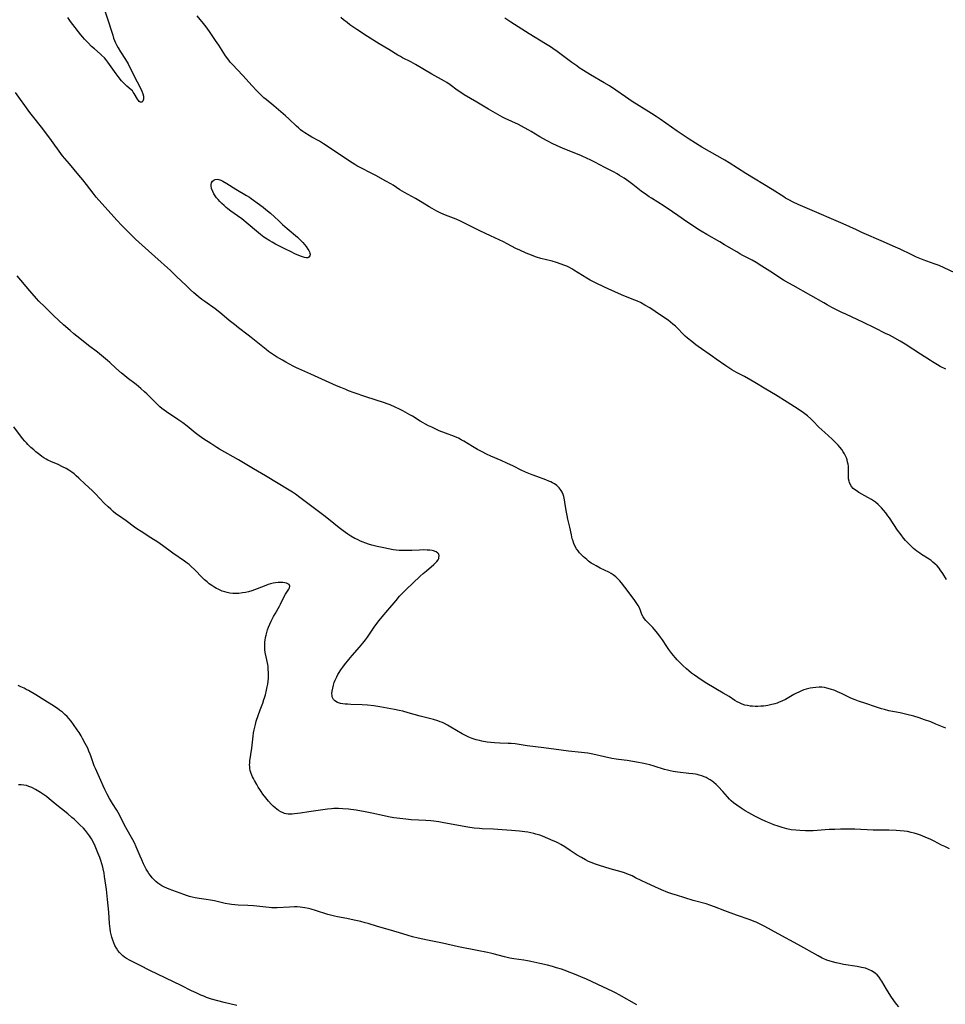
# Model space of a CAD drawing. Units: inches. Extents: x 2145577 to 2151036, y 187570 to 193051.
# Drawn here: x 2148995 to 2149239, y 188645 to 188905 of the extents above; entities that cross this region are included whole.
import ezdxf

# ---------------------------------------------------------------- set-up
doc = ezdxf.new("R2010")
doc.units = ezdxf.units.IN
doc.header["$MEASUREMENT"] = 0
doc.layers.add('c_22_T14S_R21E', color=247, linetype='Continuous')

msp = doc.modelspace()

# ---------------------------------------------------------------- linework, layer by layer
at = {"layer": 'c_22_T14S_R21E'}
for points in [[(2149017.35, 188908.15, 1014), (2149018.85, 188903.72, 1014), (2149019.07, 188903.07, 1014), (2149019.71, 188900.99, 1014), (2149019.96, 188900.23, 1014), (2149020.19, 188899.6, 1014), (2149020.47, 188898.92, 1014), (2149020.79, 188898.26, 1014), (2149021.12, 188897.64, 1014), (2149021.77, 188896.57, 1014), (2149023.1, 188894.53, 1014), (2149023.75, 188893.4, 1014), (2149025.55, 188889.86, 1014), (2149026.75, 188887.58, 1014), (2149027.4, 188886.19, 1014), (2149027.67, 188885.53, 1014), (2149027.84, 188884.92, 1014), (2149027.87, 188884.42, 1014), (2149027.84, 188884.1, 1014), (2149027.76, 188883.81, 1014), (2149027.63, 188883.55, 1014), (2149027.37, 188883.32, 1014), (2149026.99, 188883.3, 1014), (2149026.72, 188883.47, 1014), (2149026.48, 188883.75, 1014), (2149026.24, 188884.11, 1014), (2149025.35, 188885.64, 1014), (2149025.13, 188885.97, 1014), (2149024.89, 188886.28, 1014), (2149024.62, 188886.55, 1014), (2149023.48, 188887.53, 1014), (2149023.07, 188887.9, 1014), (2149022.45, 188888.52, 1014), (2149022.07, 188888.94, 1014), (2149021.17, 188890.07, 1014), (2149020.64, 188890.78, 1014), (2149018.46, 188893.86, 1014), (2149017.86, 188894.61, 1014), (2149017.51, 188895, 1014), (2149016.77, 188895.73, 1014), (2149016.38, 188896.08, 1014), (2149014.88, 188897.37, 1014), (2149014.16, 188898.02, 1014), (2149013.22, 188898.93, 1014), (2149012.25, 188899.93, 1014), (2149011.79, 188900.44, 1014), (2149011.32, 188901.03, 1014), (2149008.59, 188904.63, 1014), (2149007.9, 188905.61, 1014)], [(2149239.63, 188757.5, 1014), (2149238.65, 188759.03, 1014), (2149237.97, 188760.03, 1014), (2149237.64, 188760.46, 1014), (2149237.12, 188761.07, 1014), (2149236.56, 188761.64, 1014), (2149236.03, 188762.09, 1014), (2149235.55, 188762.45, 1014), (2149235.01, 188762.82, 1014), (2149233, 188764.09, 1014), (2149232.54, 188764.4, 1014), (2149231.79, 188764.93, 1014), (2149230.87, 188765.68, 1014), (2149229.99, 188766.5, 1014), (2149229.37, 188767.13, 1014), (2149228.82, 188767.73, 1014), (2149228.29, 188768.34, 1014), (2149227.61, 188769.22, 1014), (2149226.72, 188770.49, 1014), (2149224.57, 188773.73, 1014), (2149224.17, 188774.28, 1014), (2149223.59, 188775.03, 1014), (2149222.99, 188775.75, 1014), (2149222.45, 188776.35, 1014), (2149221.9, 188776.93, 1014), (2149221.56, 188777.26, 1014), (2149220.89, 188777.84, 1014), (2149220.37, 188778.22, 1014), (2149219.82, 188778.57, 1014), (2149218.87, 188779.12, 1014), (2149216.51, 188780.44, 1014), (2149215.77, 188780.91, 1014), (2149215.39, 188781.2, 1014), (2149215.03, 188781.51, 1014), (2149214.57, 188782.01, 1014), (2149214.18, 188782.64, 1014), (2149214.02, 188783.02, 1014), (2149213.9, 188783.43, 1014), (2149213.8, 188784.06, 1014), (2149213.77, 188784.55, 1014), (2149213.79, 188786.3, 1014), (2149213.77, 188786.81, 1014), (2149213.73, 188787.33, 1014), (2149213.65, 188787.86, 1014), (2149213.54, 188788.44, 1014), (2149213.39, 188789.01, 1014), (2149213.21, 188789.53, 1014), (2149213, 188790.04, 1014), (2149212.72, 188790.6, 1014), (2149212.4, 188791.15, 1014), (2149211.97, 188791.79, 1014), (2149211.5, 188792.37, 1014), (2149211.07, 188792.86, 1014), (2149210.61, 188793.33, 1014), (2149210.03, 188793.9, 1014), (2149209.43, 188794.45, 1014), (2149207.48, 188796.19, 1014), (2149206.69, 188796.93, 1014), (2149205.97, 188797.64, 1014), (2149204.47, 188799.2, 1014), (2149203.85, 188799.8, 1014), (2149202.93, 188800.61, 1014), (2149202.58, 188800.88, 1014), (2149201.88, 188801.41, 1014), (2149200.46, 188802.37, 1014), (2149197.57, 188804.27, 1014), (2149194.51, 188806.12, 1014), (2149191.95, 188807.69, 1014), (2149189.06, 188809.43, 1014), (2149187.97, 188810.06, 1014), (2149186.33, 188810.96, 1014), (2149184.21, 188812.07, 1014), (2149183.02, 188812.78, 1014), (2149182.21, 188813.29, 1014), (2149181.41, 188813.82, 1014), (2149178.82, 188815.58, 1014), (2149177.86, 188816.24, 1014), (2149174.16, 188818.87, 1014), (2149173.49, 188819.35, 1014), (2149172.41, 188820.19, 1014), (2149171.29, 188821.13, 1014), (2149170.7, 188821.66, 1014), (2149170.01, 188822.34, 1014), (2149168.8, 188823.59, 1014), (2149168.15, 188824.23, 1014), (2149167.47, 188824.83, 1014), (2149166.86, 188825.32, 1014), (2149166.2, 188825.81, 1014), (2149165.52, 188826.29, 1014), (2149162.79, 188828.14, 1014), (2149161.35, 188829.08, 1014), (2149160.09, 188829.82, 1014), (2149158.91, 188830.47, 1014), (2149158.16, 188830.84, 1014), (2149157.42, 188831.16, 1014), (2149154.51, 188832.26, 1014), (2149153.07, 188832.84, 1014), (2149149.41, 188834.54, 1014), (2149147.05, 188835.67, 1014), (2149145.59, 188836.42, 1014), (2149144.74, 188836.89, 1014), (2149143.57, 188837.59, 1014), (2149141.35, 188839.02, 1014), (2149140.76, 188839.38, 1014), (2149140.16, 188839.71, 1014), (2149139.45, 188840.05, 1014), (2149138.73, 188840.36, 1014), (2149137.99, 188840.64, 1014), (2149136.78, 188841.04, 1014), (2149135.65, 188841.36, 1014), (2149132.64, 188842.14, 1014), (2149131.52, 188842.47, 1014), (2149130.79, 188842.72, 1014), (2149130.13, 188842.97, 1014), (2149128.79, 188843.52, 1014), (2149127.07, 188844.27, 1014), (2149126.05, 188844.75, 1014), (2149123.72, 188845.97, 1014), (2149122.75, 188846.46, 1014), (2149119.35, 188848.1, 1014), (2149116.54, 188849.39, 1014), (2149115.44, 188849.91, 1014), (2149111.4, 188851.94, 1014), (2149110.26, 188852.45, 1014), (2149107.51, 188853.53, 1014), (2149106.24, 188854.1, 1014), (2149105.18, 188854.62, 1014), (2149103.96, 188855.29, 1014), (2149103.21, 188855.74, 1014), (2149101.31, 188856.91, 1014), (2149099.55, 188857.95, 1014), (2149096.65, 188859.54, 1014), (2149095.47, 188860.25, 1014), (2149093.65, 188861.41, 1014), (2149093.06, 188861.76, 1014), (2149091.73, 188862.53, 1014), (2149089.15, 188863.97, 1014), (2149087.88, 188864.63, 1014), (2149085.12, 188865.98, 1014), (2149084.06, 188866.55, 1014), (2149083.56, 188866.85, 1014), (2149082.83, 188867.3, 1014), (2149082.14, 188867.76, 1014), (2149079.7, 188869.43, 1014), (2149075.34, 188872.33, 1014), (2149074.22, 188873.02, 1014), (2149072.26, 188874.1, 1014), (2149071.49, 188874.55, 1014), (2149070.41, 188875.22, 1014), (2149069.83, 188875.62, 1014), (2149069.27, 188876.04, 1014), (2149068.68, 188876.51, 1014), (2149068.17, 188876.97, 1014), (2149066.13, 188878.92, 1014), (2149065.28, 188879.69, 1014), (2149062.2, 188882.37, 1014), (2149060.19, 188884.01, 1014), (2149059.6, 188884.5, 1014), (2149058.71, 188885.32, 1014), (2149057.63, 188886.41, 1014), (2149056.45, 188887.66, 1014), (2149054.03, 188890.32, 1014), (2149051.29, 188893.24, 1014), (2149050.71, 188893.89, 1014), (2149050.31, 188894.4, 1014), (2149049.49, 188895.52, 1014), (2149047.66, 188898.33, 1014), (2149046.83, 188899.58, 1014), (2149045.22, 188901.94, 1014), (2149044.36, 188903.15, 1014), (2149043.65, 188904.08, 1014), (2149042, 188906.12, 1014)], [(2149239.46, 188812.95, 1016), (2149237.98, 188813.67, 1016), (2149237.23, 188814.07, 1016), (2149235.95, 188814.82, 1016), (2149235.38, 188815.18, 1016), (2149232.77, 188816.9, 1016), (2149228.68, 188819.48, 1016), (2149227.35, 188820.28, 1016), (2149225.37, 188821.41, 1016), (2149224.54, 188821.85, 1016), (2149223.55, 188822.36, 1016), (2149220.83, 188823.7, 1016), (2149217.56, 188825.35, 1016), (2149216.26, 188825.96, 1016), (2149213.02, 188827.39, 1016), (2149212.03, 188827.86, 1016), (2149211.27, 188828.25, 1016), (2149209.41, 188829.23, 1016), (2149208.13, 188829.92, 1016), (2149207.25, 188830.42, 1016), (2149203.87, 188832.38, 1016), (2149199.13, 188834.96, 1016), (2149198, 188835.6, 1016), (2149196.63, 188836.43, 1016), (2149193.03, 188838.77, 1016), (2149190.9, 188840.12, 1016), (2149189.37, 188841.05, 1016), (2149188.33, 188841.64, 1016), (2149185.92, 188842.9, 1016), (2149185.07, 188843.37, 1016), (2149184.29, 188843.82, 1016), (2149181.1, 188845.75, 1016), (2149179.81, 188846.51, 1016), (2149176.44, 188848.4, 1016), (2149174.91, 188849.29, 1016), (2149174.04, 188849.83, 1016), (2149172.86, 188850.59, 1016), (2149171.13, 188851.79, 1016), (2149168.75, 188853.47, 1016), (2149167.37, 188854.4, 1016), (2149165.14, 188855.87, 1016), (2149161.81, 188857.97, 1016), (2149161.23, 188858.36, 1016), (2149160.45, 188858.9, 1016), (2149159.09, 188859.89, 1016), (2149156.91, 188861.6, 1016), (2149155.82, 188862.42, 1016), (2149154.57, 188863.29, 1016), (2149153.4, 188864.03, 1016), (2149152.75, 188864.42, 1016), (2149151.83, 188864.92, 1016), (2149149.52, 188866.1, 1016), (2149146.84, 188867.54, 1016), (2149145.65, 188868.13, 1016), (2149144.81, 188868.51, 1016), (2149143.39, 188869.13, 1016), (2149138.31, 188871.18, 1016), (2149136.89, 188871.82, 1016), (2149135.61, 188872.44, 1016), (2149134.31, 188873.11, 1016), (2149133.18, 188873.73, 1016), (2149132.39, 188874.19, 1016), (2149130.03, 188875.63, 1016), (2149129.48, 188875.96, 1016), (2149128.33, 188876.59, 1016), (2149126.72, 188877.4, 1016), (2149123.21, 188879.02, 1016), (2149122.5, 188879.38, 1016), (2149121.24, 188880.06, 1016), (2149118.81, 188881.51, 1016), (2149115.7, 188883.29, 1016), (2149112.38, 188885.29, 1016), (2149111.22, 188886.04, 1016), (2149110.57, 188886.5, 1016), (2149108.71, 188887.89, 1016), (2149107.82, 188888.48, 1016), (2149107.23, 188888.85, 1016), (2149103.9, 188890.71, 1016), (2149099.59, 188893.24, 1016), (2149098.33, 188893.93, 1016), (2149096.14, 188895.03, 1016), (2149095.58, 188895.34, 1016), (2149094.94, 188895.71, 1016), (2149092.53, 188897.23, 1016), (2149090, 188898.73, 1016), (2149086.88, 188900.66, 1016), (2149084.12, 188902.45, 1016), (2149083.27, 188903.03, 1016), (2149082.28, 188903.73, 1016), (2149081.52, 188904.28, 1016), (2149080.55, 188905.05, 1016), (2149079.87, 188905.63, 1016)], [(2149241.78, 188838.31, 1018), (2149238.98, 188839.64, 1018), (2149237.65, 188840.23, 1018), (2149236.35, 188840.73, 1018), (2149233.46, 188841.78, 1018), (2149231.7, 188842.49, 1018), (2149230.28, 188843.12, 1018), (2149227.36, 188844.54, 1018), (2149225.58, 188845.36, 1018), (2149223.02, 188846.5, 1018), (2149217.26, 188848.97, 1018), (2149215.84, 188849.62, 1018), (2149212.38, 188851.24, 1018), (2149211.15, 188851.79, 1018), (2149204.22, 188854.79, 1018), (2149200.45, 188856.38, 1018), (2149199.15, 188856.98, 1018), (2149198.01, 188857.56, 1018), (2149197.19, 188858.02, 1018), (2149196.69, 188858.32, 1018), (2149193.6, 188860.31, 1018), (2149186.71, 188864.54, 1018), (2149182.32, 188867.33, 1018), (2149181.16, 188868.01, 1018), (2149175.11, 188871.5, 1018), (2149173.45, 188872.5, 1018), (2149171.77, 188873.55, 1018), (2149169.89, 188874.76, 1018), (2149168.58, 188875.65, 1018), (2149164.09, 188878.82, 1018), (2149163.05, 188879.53, 1018), (2149161.84, 188880.31, 1018), (2149158.56, 188882.34, 1018), (2149156.74, 188883.51, 1018), (2149154.94, 188884.72, 1018), (2149152.36, 188886.5, 1018), (2149150.73, 188887.59, 1018), (2149149.32, 188888.46, 1018), (2149145.74, 188890.53, 1018), (2149143.9, 188891.67, 1018), (2149142.77, 188892.41, 1018), (2149142.09, 188892.87, 1018), (2149140.78, 188893.81, 1018), (2149136.91, 188896.65, 1018), (2149135.76, 188897.45, 1018), (2149135.14, 188897.87, 1018), (2149133.82, 188898.72, 1018), (2149129.57, 188901.35, 1018), (2149124.74, 188904.39, 1018), (2149123.1, 188905.46, 1018)], [(2149239.46, 188718.27, 1012), (2149236.84, 188719.37, 1012), (2149235.44, 188719.92, 1012), (2149233.82, 188720.52, 1012), (2149232.43, 188720.99, 1012), (2149231, 188721.43, 1012), (2149229.18, 188721.89, 1012), (2149227.39, 188722.29, 1012), (2149224.44, 188722.89, 1012), (2149223.25, 188723.17, 1012), (2149222.43, 188723.39, 1012), (2149221.69, 188723.61, 1012), (2149220.87, 188723.87, 1012), (2149218.36, 188724.75, 1012), (2149216.44, 188725.39, 1012), (2149215.52, 188725.73, 1012), (2149214.38, 188726.2, 1012), (2149211.7, 188727.49, 1012), (2149211.02, 188727.81, 1012), (2149210.12, 188728.2, 1012), (2149209.01, 188728.6, 1012), (2149208.09, 188728.84, 1012), (2149207.4, 188728.97, 1012), (2149206.7, 188729.05, 1012), (2149206.37, 188729.07, 1012), (2149206.02, 188729.07, 1012), (2149205.18, 188729.04, 1012), (2149204.34, 188728.93, 1012), (2149203.65, 188728.8, 1012), (2149202.63, 188728.54, 1012), (2149202.01, 188728.35, 1012), (2149201.4, 188728.12, 1012), (2149200.66, 188727.81, 1012), (2149200.02, 188727.49, 1012), (2149199.39, 188727.14, 1012), (2149197.61, 188726.07, 1012), (2149197.11, 188725.8, 1012), (2149196.16, 188725.37, 1012), (2149195.52, 188725.12, 1012), (2149194.93, 188724.91, 1012), (2149194.32, 188724.73, 1012), (2149193.21, 188724.44, 1012), (2149192.45, 188724.29, 1012), (2149191.92, 188724.2, 1012), (2149191.38, 188724.12, 1012), (2149190.64, 188724.05, 1012), (2149189.89, 188724.01, 1012), (2149189.15, 188724.01, 1012), (2149188.47, 188724.04, 1012), (2149187.82, 188724.11, 1012), (2149187.13, 188724.22, 1012), (2149186.45, 188724.39, 1012), (2149185.69, 188724.64, 1012), (2149185.05, 188724.92, 1012), (2149184.43, 188725.25, 1012), (2149183.79, 188725.62, 1012), (2149182.25, 188726.6, 1012), (2149180.74, 188727.53, 1012), (2149176.41, 188730.07, 1012), (2149175.13, 188730.87, 1012), (2149174.01, 188731.6, 1012), (2149173.14, 188732.22, 1012), (2149172.37, 188732.79, 1012), (2149171.62, 188733.39, 1012), (2149171, 188733.93, 1012), (2149170.05, 188734.81, 1012), (2149169.11, 188735.75, 1012), (2149168.57, 188736.32, 1012), (2149168.03, 188736.93, 1012), (2149167.2, 188737.93, 1012), (2149166.41, 188738.99, 1012), (2149165.87, 188739.8, 1012), (2149164.72, 188741.54, 1012), (2149164.19, 188742.3, 1012), (2149163.49, 188743.25, 1012), (2149162.99, 188743.88, 1012), (2149162.18, 188744.81, 1012), (2149160.35, 188746.65, 1012), (2149159.97, 188747.09, 1012), (2149159.58, 188747.66, 1012), (2149159.3, 188748.25, 1012), (2149158.92, 188749.28, 1012), (2149158.61, 188750.03, 1012), (2149158.31, 188750.6, 1012), (2149157.97, 188751.14, 1012), (2149157.23, 188752.18, 1012), (2149154.77, 188755.48, 1012), (2149153.89, 188756.59, 1012), (2149153.47, 188757.09, 1012), (2149152.94, 188757.67, 1012), (2149152.38, 188758.2, 1012), (2149152.07, 188758.46, 1012), (2149151.71, 188758.73, 1012), (2149151.13, 188759.09, 1012), (2149150.53, 188759.41, 1012), (2149148.27, 188760.49, 1012), (2149147.18, 188761.05, 1012), (2149146.57, 188761.4, 1012), (2149145.94, 188761.82, 1012), (2149145.22, 188762.35, 1012), (2149144.77, 188762.71, 1012), (2149143.89, 188763.48, 1012), (2149143.47, 188763.88, 1012), (2149142.86, 188764.51, 1012), (2149142.43, 188765.02, 1012), (2149142.04, 188765.55, 1012), (2149141.69, 188766.16, 1012), (2149141.33, 188766.97, 1012), (2149141.04, 188767.83, 1012), (2149140.92, 188768.24, 1012), (2149140.68, 188769.25, 1012), (2149140.25, 188771.27, 1012), (2149139.73, 188773.39, 1012), (2149139.53, 188774.31, 1012), (2149139.29, 188775.66, 1012), (2149138.96, 188777.87, 1012), (2149138.85, 188778.52, 1012), (2149138.67, 188779.32, 1012), (2149138.48, 188779.93, 1012), (2149138.25, 188780.47, 1012), (2149137.97, 188780.97, 1012), (2149137.49, 188781.61, 1012), (2149136.82, 188782.25, 1012), (2149136.22, 188782.67, 1012), (2149135.69, 188782.96, 1012), (2149135.23, 188783.19, 1012), (2149134.75, 188783.41, 1012), (2149133.96, 188783.72, 1012), (2149131.56, 188784.61, 1012), (2149130.32, 188785.08, 1012), (2149128.58, 188785.8, 1012), (2149127.45, 188786.32, 1012), (2149125.4, 188787.32, 1012), (2149123.62, 188788.16, 1012), (2149122.15, 188788.83, 1012), (2149119.46, 188790, 1012), (2149118.28, 188790.54, 1012), (2149117.17, 188791.1, 1012), (2149115.96, 188791.76, 1012), (2149114.62, 188792.54, 1012), (2149112.29, 188793.94, 1012), (2149111.6, 188794.34, 1012), (2149110.9, 188794.71, 1012), (2149110.45, 188794.92, 1012), (2149109.85, 188795.18, 1012), (2149107.46, 188796.05, 1012), (2149105.84, 188796.7, 1012), (2149103.84, 188797.6, 1012), (2149103, 188798, 1012), (2149102.17, 188798.42, 1012), (2149101.59, 188798.75, 1012), (2149100.78, 188799.23, 1012), (2149098.77, 188800.5, 1012), (2149098.05, 188800.93, 1012), (2149097.44, 188801.28, 1012), (2149096.19, 188801.94, 1012), (2149095.39, 188802.34, 1012), (2149094.21, 188802.9, 1012), (2149092.85, 188803.49, 1012), (2149092.12, 188803.77, 1012), (2149091.35, 188804.05, 1012), (2149086.44, 188805.67, 1012), (2149083.42, 188806.7, 1012), (2149081.94, 188807.25, 1012), (2149081.19, 188807.54, 1012), (2149079.91, 188808.07, 1012), (2149078.77, 188808.57, 1012), (2149071.99, 188811.65, 1012), (2149068.76, 188813.05, 1012), (2149068.17, 188813.32, 1012), (2149067.3, 188813.75, 1012), (2149065.4, 188814.75, 1012), (2149064.47, 188815.27, 1012), (2149062.94, 188816.2, 1012), (2149061.58, 188817.09, 1012), (2149060.83, 188817.62, 1012), (2149060.15, 188818.12, 1012), (2149058.88, 188819.13, 1012), (2149056.24, 188821.32, 1012), (2149055.47, 188821.93, 1012), (2149052.93, 188823.81, 1012), (2149051.81, 188824.68, 1012), (2149050.46, 188825.78, 1012), (2149048.51, 188827.42, 1012), (2149047.52, 188828.23, 1012), (2149046.69, 188828.86, 1012), (2149043.98, 188830.78, 1012), (2149043.23, 188831.33, 1012), (2149042.29, 188832.07, 1012), (2149041.08, 188833.08, 1012), (2149040.26, 188833.83, 1012), (2149039.13, 188834.88, 1012), (2149036.48, 188837.47, 1012), (2149034.94, 188838.94, 1012), (2149030.84, 188842.63, 1012), (2149027.51, 188845.58, 1012), (2149025.76, 188847.22, 1012), (2149023.57, 188849.33, 1012), (2149022.08, 188850.83, 1012), (2149020.79, 188852.21, 1012), (2149015.39, 188858.31, 1012), (2149014.53, 188859.37, 1012), (2149012.79, 188861.64, 1012), (2149011.85, 188862.85, 1012), (2149010.81, 188864.09, 1012), (2149008.28, 188867.02, 1012), (2149006.51, 188869.21, 1012), (2149005.58, 188870.42, 1012), (2149004.03, 188872.61, 1012), (2149003.09, 188873.87, 1012), (2149000.92, 188876.7, 1012), (2148998.89, 188879.26, 1012), (2148997.87, 188880.61, 1012), (2148994.11, 188885.85, 1012)], [(2149240.39, 188686.5, 1010), (2149239.13, 188687.06, 1010), (2149238.31, 188687.46, 1010), (2149236.37, 188688.47, 1010), (2149235.29, 188689, 1010), (2149234.61, 188689.31, 1010), (2149233.4, 188689.83, 1010), (2149232.72, 188690.09, 1010), (2149231.92, 188690.38, 1010), (2149231.11, 188690.62, 1010), (2149230.33, 188690.82, 1010), (2149229.31, 188691, 1010), (2149228.41, 188691.12, 1010), (2149227.41, 188691.21, 1010), (2149226.36, 188691.27, 1010), (2149224.42, 188691.35, 1010), (2149221.43, 188691.38, 1010), (2149220.3, 188691.41, 1010), (2149215.41, 188691.63, 1010), (2149213.12, 188691.67, 1010), (2149211.69, 188691.65, 1010), (2149210.14, 188691.6, 1010), (2149208.7, 188691.53, 1010), (2149204.44, 188691.26, 1010), (2149203.39, 188691.22, 1010), (2149202.45, 188691.21, 1010), (2149200.91, 188691.27, 1010), (2149199.84, 188691.36, 1010), (2149198.61, 188691.52, 1010), (2149197.46, 188691.75, 1010), (2149196.26, 188692.08, 1010), (2149195.23, 188692.41, 1010), (2149194.05, 188692.84, 1010), (2149193.29, 188693.15, 1010), (2149192, 188693.71, 1010), (2149190.66, 188694.33, 1010), (2149189.1, 188695.1, 1010), (2149187.48, 188695.96, 1010), (2149186.51, 188696.52, 1010), (2149186.02, 188696.82, 1010), (2149185.49, 188697.16, 1010), (2149184.31, 188697.98, 1010), (2149183.46, 188698.63, 1010), (2149182.82, 188699.17, 1010), (2149182.41, 188699.56, 1010), (2149181.85, 188700.17, 1010), (2149180.59, 188701.6, 1010), (2149179.38, 188702.87, 1010), (2149178.82, 188703.43, 1010), (2149178.24, 188703.95, 1010), (2149177.78, 188704.32, 1010), (2149177.3, 188704.65, 1010), (2149176.51, 188705.1, 1010), (2149176.22, 188705.24, 1010), (2149175.69, 188705.46, 1010), (2149175.04, 188705.7, 1010), (2149174.38, 188705.9, 1010), (2149173.88, 188706.03, 1010), (2149173.37, 188706.13, 1010), (2149172.75, 188706.24, 1010), (2149171.66, 188706.37, 1010), (2149168.72, 188706.67, 1010), (2149167.53, 188706.85, 1010), (2149166.76, 188707.01, 1010), (2149166, 188707.2, 1010), (2149165.24, 188707.41, 1010), (2149162.49, 188708.28, 1010), (2149161.35, 188708.61, 1010), (2149160.54, 188708.81, 1010), (2149159.39, 188709.07, 1010), (2149158.39, 188709.27, 1010), (2149156.86, 188709.53, 1010), (2149155.41, 188709.73, 1010), (2149153.1, 188710.02, 1010), (2149152.45, 188710.12, 1010), (2149151.38, 188710.29, 1010), (2149149.44, 188710.69, 1010), (2149146.37, 188711.39, 1010), (2149145.02, 188711.65, 1010), (2149144.18, 188711.78, 1010), (2149143.39, 188711.89, 1010), (2149139.92, 188712.24, 1010), (2149137.99, 188712.47, 1010), (2149133.43, 188713.09, 1010), (2149129.05, 188713.66, 1010), (2149125.81, 188714.16, 1010), (2149124.79, 188714.25, 1010), (2149124.04, 188714.28, 1010), (2149121.84, 188714.33, 1010), (2149120.36, 188714.42, 1010), (2149119.41, 188714.51, 1010), (2149118.46, 188714.63, 1010), (2149117.08, 188714.87, 1010), (2149116.47, 188715, 1010), (2149115.58, 188715.22, 1010), (2149115.02, 188715.37, 1010), (2149114.47, 188715.55, 1010), (2149113.59, 188715.91, 1010), (2149113.07, 188716.16, 1010), (2149112.56, 188716.42, 1010), (2149111.9, 188716.79, 1010), (2149108.87, 188718.58, 1010), (2149108.05, 188719.05, 1010), (2149107.22, 188719.49, 1010), (2149106.68, 188719.74, 1010), (2149106.08, 188719.99, 1010), (2149105.47, 188720.22, 1010), (2149104.33, 188720.57, 1010), (2149103.62, 188720.76, 1010), (2149101.49, 188721.27, 1010), (2149100.76, 188721.47, 1010), (2149097.67, 188722.37, 1010), (2149096.21, 188722.74, 1010), (2149095.29, 188722.96, 1010), (2149094.04, 188723.21, 1010), (2149090.16, 188723.93, 1010), (2149088.6, 188724.18, 1010), (2149086.92, 188724.36, 1010), (2149085.48, 188724.46, 1010), (2149082.52, 188724.56, 1010), (2149081.72, 188724.6, 1010), (2149081.05, 188724.65, 1010), (2149080.41, 188724.73, 1010), (2149079.81, 188724.83, 1010), (2149079.25, 188724.98, 1010), (2149078.98, 188725.08, 1010), (2149078.57, 188725.29, 1010), (2149078.22, 188725.55, 1010), (2149077.96, 188725.84, 1010), (2149077.76, 188726.18, 1010), (2149077.63, 188726.56, 1010), (2149077.57, 188726.92, 1010), (2149077.54, 188727.46, 1010), (2149077.59, 188728.03, 1010), (2149077.73, 188728.79, 1010), (2149077.95, 188729.66, 1010), (2149078.15, 188730.3, 1010), (2149078.39, 188730.94, 1010), (2149078.79, 188731.84, 1010), (2149079.09, 188732.4, 1010), (2149079.42, 188732.96, 1010), (2149079.89, 188733.69, 1010), (2149080.4, 188734.4, 1010), (2149080.85, 188734.99, 1010), (2149082, 188736.38, 1010), (2149082.9, 188737.43, 1010), (2149084.84, 188739.61, 1010), (2149085.72, 188740.67, 1010), (2149086.41, 188741.57, 1010), (2149086.94, 188742.3, 1010), (2149088.69, 188744.9, 1010), (2149089.14, 188745.54, 1010), (2149089.97, 188746.63, 1010), (2149090.79, 188747.64, 1010), (2149092.29, 188749.38, 1010), (2149094.44, 188751.97, 1010), (2149095.38, 188753.06, 1010), (2149096.33, 188754.07, 1010), (2149096.99, 188754.73, 1010), (2149100.83, 188758.33, 1010), (2149101.62, 188759.06, 1010), (2149102.46, 188759.79, 1010), (2149104.4, 188761.4, 1010), (2149104.79, 188761.76, 1010), (2149105.23, 188762.21, 1010), (2149105.55, 188762.68, 1010), (2149105.68, 188762.98, 1010), (2149105.76, 188763.28, 1010), (2149105.78, 188763.71, 1010), (2149105.68, 188764.12, 1010), (2149105.49, 188764.39, 1010), (2149105.03, 188764.74, 1010), (2149104.31, 188765.01, 1010), (2149104, 188765.08, 1010), (2149103.35, 188765.19, 1010), (2149102.65, 188765.25, 1010), (2149101.62, 188765.27, 1010), (2149100.58, 188765.24, 1010), (2149098.62, 188765.13, 1010), (2149097.57, 188765.09, 1010), (2149096.77, 188765.09, 1010), (2149095.97, 188765.1, 1010), (2149095.22, 188765.15, 1010), (2149094.45, 188765.22, 1010), (2149093.69, 188765.33, 1010), (2149092.49, 188765.53, 1010), (2149091.18, 188765.79, 1010), (2149089.43, 188766.2, 1010), (2149088.06, 188766.55, 1010), (2149087.18, 188766.81, 1010), (2149086.5, 188767.03, 1010), (2149085.54, 188767.39, 1010), (2149084.88, 188767.67, 1010), (2149084.23, 188767.98, 1010), (2149083.6, 188768.31, 1010), (2149082.51, 188768.93, 1010), (2149081.7, 188769.45, 1010), (2149080.52, 188770.29, 1010), (2149079.42, 188771.14, 1010), (2149076.65, 188773.37, 1010), (2149075.38, 188774.37, 1010), (2149074.35, 188775.15, 1010), (2149071.54, 188777.21, 1010), (2149069.05, 188779.12, 1010), (2149067.89, 188779.97, 1010), (2149067.1, 188780.5, 1010), (2149066.29, 188781.01, 1010), (2149060.03, 188784.82, 1010), (2149056.87, 188786.66, 1010), (2149052.91, 188789.05, 1010), (2149047.86, 188791.87, 1010), (2149047.13, 188792.3, 1010), (2149045.56, 188793.3, 1010), (2149043.73, 188794.5, 1010), (2149042.51, 188795.37, 1010), (2149041.48, 188796.16, 1010), (2149039.33, 188797.94, 1010), (2149038.22, 188798.78, 1010), (2149036.92, 188799.68, 1010), (2149033.92, 188801.69, 1010), (2149033.32, 188802.12, 1010), (2149032.7, 188802.59, 1010), (2149032.18, 188803.02, 1010), (2149031.26, 188803.88, 1010), (2149028.7, 188806.45, 1010), (2149028.12, 188806.99, 1010), (2149027.14, 188807.87, 1010), (2149025.88, 188808.9, 1010), (2149023.55, 188810.65, 1010), (2149022.81, 188811.24, 1010), (2149022.07, 188811.84, 1010), (2149020.54, 188813.18, 1010), (2149018.93, 188814.68, 1010), (2149018.36, 188815.18, 1010), (2149016.72, 188816.55, 1010), (2149015.67, 188817.39, 1010), (2149013.29, 188819.21, 1010), (2149011.01, 188820.98, 1010), (2149009.5, 188822.22, 1010), (2149008.46, 188823.1, 1010), (2149006.76, 188824.62, 1010), (2149004.21, 188826.96, 1010), (2149001.77, 188829.33, 1010), (2149000.25, 188830.86, 1010), (2148999.6, 188831.58, 1010), (2148997.88, 188833.61, 1010), (2148994.53, 188837.5, 1010)], [(2149227.04, 188644.78, 1008), (2149226.45, 188645.5, 1008), (2149225.71, 188646.52, 1008), (2149224.96, 188647.63, 1008), (2149223.78, 188649.49, 1008), (2149222.53, 188651.58, 1008), (2149222.28, 188651.97, 1008), (2149221.82, 188652.62, 1008), (2149221.32, 188653.22, 1008), (2149220.92, 188653.6, 1008), (2149220.56, 188653.88, 1008), (2149219.83, 188654.33, 1008), (2149219.04, 188654.69, 1008), (2149218.25, 188654.97, 1008), (2149217.72, 188655.11, 1008), (2149217.19, 188655.23, 1008), (2149216.05, 188655.44, 1008), (2149212.47, 188656.02, 1008), (2149211.38, 188656.22, 1008), (2149210.51, 188656.4, 1008), (2149209.56, 188656.64, 1008), (2149208.91, 188656.84, 1008), (2149208.08, 188657.14, 1008), (2149207.27, 188657.47, 1008), (2149206.81, 188657.69, 1008), (2149205.76, 188658.24, 1008), (2149200.39, 188661.24, 1008), (2149195.25, 188664.03, 1008), (2149191.74, 188666, 1008), (2149190.83, 188666.47, 1008), (2149189.44, 188667.11, 1008), (2149188.89, 188667.33, 1008), (2149187.81, 188667.75, 1008), (2149184.2, 188668.99, 1008), (2149181.11, 188670.12, 1008), (2149178.46, 188671.15, 1008), (2149177.15, 188671.63, 1008), (2149176.25, 188671.93, 1008), (2149172.84, 188672.89, 1008), (2149168.41, 188674.22, 1008), (2149167.45, 188674.53, 1008), (2149166.12, 188674.99, 1008), (2149164.48, 188675.63, 1008), (2149162.69, 188676.42, 1008), (2149160.56, 188677.4, 1008), (2149157.6, 188678.87, 1008), (2149156.68, 188679.32, 1008), (2149155.97, 188679.63, 1008), (2149155.26, 188679.92, 1008), (2149154.65, 188680.14, 1008), (2149153.79, 188680.41, 1008), (2149150.94, 188681.23, 1008), (2149148.08, 188682.09, 1008), (2149147, 188682.45, 1008), (2149145.86, 188682.88, 1008), (2149145.22, 188683.16, 1008), (2149144.41, 188683.55, 1008), (2149143.31, 188684.16, 1008), (2149142.23, 188684.84, 1008), (2149140.4, 188686.06, 1008), (2149138.94, 188687, 1008), (2149137.93, 188687.6, 1008), (2149137.3, 188687.94, 1008), (2149136.6, 188688.28, 1008), (2149135.9, 188688.61, 1008), (2149134.44, 188689.23, 1008), (2149133.02, 188689.78, 1008), (2149132.34, 188690.04, 1008), (2149131.32, 188690.36, 1008), (2149130.74, 188690.52, 1008), (2149129.97, 188690.69, 1008), (2149129.19, 188690.84, 1008), (2149128.4, 188690.97, 1008), (2149126.96, 188691.14, 1008), (2149124.85, 188691.32, 1008), (2149122.42, 188691.5, 1008), (2149120.16, 188691.64, 1008), (2149117.17, 188691.76, 1008), (2149116.44, 188691.81, 1008), (2149115.08, 188691.95, 1008), (2149113.41, 188692.18, 1008), (2149111.87, 188692.43, 1008), (2149110.44, 188692.68, 1008), (2149107.02, 188693.35, 1008), (2149105.71, 188693.57, 1008), (2149104.39, 188693.74, 1008), (2149103.63, 188693.81, 1008), (2149102.3, 188693.92, 1008), (2149098.42, 188694.12, 1008), (2149097.04, 188694.25, 1008), (2149095.41, 188694.45, 1008), (2149093.81, 188694.68, 1008), (2149092.45, 188694.92, 1008), (2149091.32, 188695.16, 1008), (2149088.05, 188695.91, 1008), (2149086.26, 188696.27, 1008), (2149083.91, 188696.67, 1008), (2149082.55, 188696.85, 1008), (2149081.89, 188696.93, 1008), (2149080.38, 188697.05, 1008), (2149079.3, 188697.1, 1008), (2149078.63, 188697.1, 1008), (2149078.01, 188697.09, 1008), (2149077.4, 188697.05, 1008), (2149076.39, 188696.95, 1008), (2149075.73, 188696.87, 1008), (2149071.43, 188696.2, 1008), (2149069.26, 188695.9, 1008), (2149067.68, 188695.7, 1008), (2149067.07, 188695.64, 1008), (2149066.46, 188695.62, 1008), (2149065.97, 188695.64, 1008), (2149065.49, 188695.7, 1008), (2149065.06, 188695.8, 1008), (2149064.63, 188695.95, 1008), (2149064.03, 188696.22, 1008), (2149063.46, 188696.55, 1008), (2149062.97, 188696.9, 1008), (2149062.53, 188697.27, 1008), (2149062, 188697.76, 1008), (2149061.49, 188698.29, 1008), (2149060.83, 188699.03, 1008), (2149060.13, 188699.88, 1008), (2149059.34, 188700.9, 1008), (2149058.86, 188701.57, 1008), (2149058.48, 188702.12, 1008), (2149058.07, 188702.76, 1008), (2149057.68, 188703.42, 1008), (2149057.08, 188704.47, 1008), (2149056.81, 188705, 1008), (2149056.58, 188705.47, 1008), (2149056.24, 188706.29, 1008), (2149055.99, 188707.12, 1008), (2149055.89, 188707.63, 1008), (2149055.84, 188708.15, 1008), (2149055.83, 188708.61, 1008), (2149055.85, 188709.07, 1008), (2149055.91, 188709.69, 1008), (2149056.37, 188712.99, 1008), (2149056.72, 188716.19, 1008), (2149056.85, 188717.08, 1008), (2149057.01, 188717.88, 1008), (2149057.34, 188719.23, 1008), (2149057.59, 188720.12, 1008), (2149058.05, 188721.6, 1008), (2149058.58, 188723.09, 1008), (2149059.28, 188724.9, 1008), (2149059.61, 188725.81, 1008), (2149059.76, 188726.28, 1008), (2149060, 188727.09, 1008), (2149060.28, 188728.27, 1008), (2149060.47, 188729.19, 1008), (2149060.59, 188729.92, 1008), (2149060.7, 188730.66, 1008), (2149060.77, 188731.43, 1008), (2149060.81, 188732.18, 1008), (2149060.81, 188732.8, 1008), (2149060.74, 188733.89, 1008), (2149060.67, 188734.5, 1008), (2149060.58, 188735.11, 1008), (2149060.17, 188737.11, 1008), (2149059.96, 188738.27, 1008), (2149059.86, 188739.04, 1008), (2149059.82, 188739.71, 1008), (2149059.81, 188740.36, 1008), (2149059.84, 188741.02, 1008), (2149059.9, 188741.52, 1008), (2149060.01, 188742.18, 1008), (2149060.16, 188742.84, 1008), (2149060.34, 188743.49, 1008), (2149060.56, 188744.19, 1008), (2149060.83, 188744.93, 1008), (2149061.13, 188745.66, 1008), (2149061.49, 188746.46, 1008), (2149062.1, 188747.68, 1008), (2149062.54, 188748.47, 1008), (2149063.71, 188750.49, 1008), (2149063.96, 188750.96, 1008), (2149064.96, 188753, 1008), (2149065.29, 188753.59, 1008), (2149066.14, 188754.94, 1008), (2149066.33, 188755.3, 1008), (2149066.43, 188755.76, 1008), (2149066.26, 188756.16, 1008), (2149065.94, 188756.37, 1008), (2149065.51, 188756.53, 1008), (2149065.1, 188756.61, 1008), (2149064.56, 188756.67, 1008), (2149063.96, 188756.69, 1008), (2149063.33, 188756.66, 1008), (2149062.63, 188756.58, 1008), (2149062, 188756.47, 1008), (2149061.37, 188756.32, 1008), (2149060.74, 188756.14, 1008), (2149059.65, 188755.76, 1008), (2149057.08, 188754.77, 1008), (2149056.39, 188754.53, 1008), (2149055.49, 188754.27, 1008), (2149054.7, 188754.08, 1008), (2149053.91, 188753.93, 1008), (2149053, 188753.81, 1008), (2149052.18, 188753.76, 1008), (2149051.38, 188753.77, 1008), (2149050.59, 188753.85, 1008), (2149049.86, 188754.01, 1008), (2149049.24, 188754.19, 1008), (2149048.62, 188754.42, 1008), (2149048.06, 188754.65, 1008), (2149047.51, 188754.91, 1008), (2149047.06, 188755.14, 1008), (2149046.62, 188755.39, 1008), (2149045.89, 188755.86, 1008), (2149045.18, 188756.37, 1008), (2149044.58, 188756.87, 1008), (2149043.95, 188757.43, 1008), (2149043.34, 188758.02, 1008), (2149041.36, 188759.99, 1008), (2149040.32, 188760.98, 1008), (2149039.86, 188761.39, 1008), (2149039.38, 188761.78, 1008), (2149038.67, 188762.31, 1008), (2149035.54, 188764.44, 1008), (2149032.83, 188766.43, 1008), (2149031.57, 188767.3, 1008), (2149029.77, 188768.48, 1008), (2149027.18, 188770.12, 1008), (2149026.05, 188770.86, 1008), (2149025.44, 188771.29, 1008), (2149023.24, 188772.91, 1008), (2149021.24, 188774.32, 1008), (2149020.57, 188774.82, 1008), (2149019.87, 188775.39, 1008), (2149019.19, 188775.98, 1008), (2149018.51, 188776.62, 1008), (2149017.5, 188777.62, 1008), (2149015.21, 188780.02, 1008), (2149014.29, 188780.93, 1008), (2149012.47, 188782.61, 1008), (2149010.78, 188784.22, 1008), (2149010.1, 188784.82, 1008), (2149009.51, 188785.32, 1008), (2149008.89, 188785.79, 1008), (2149008.18, 188786.27, 1008), (2149007.45, 188786.7, 1008), (2149006.5, 188787.2, 1008), (2149005.32, 188787.77, 1008), (2149003.42, 188788.57, 1008), (2149002.62, 188788.94, 1008), (2149002.17, 188789.19, 1008), (2149001.58, 188789.54, 1008), (2149001.02, 188789.92, 1008), (2149000.48, 188790.32, 1008), (2148999.46, 188791.13, 1008), (2148998.87, 188791.63, 1008), (2148998.13, 188792.29, 1008), (2148997.34, 188793.08, 1008), (2148996.95, 188793.5, 1008), (2148996.56, 188793.94, 1008), (2148995.95, 188794.68, 1008), (2148993.63, 188797.69, 1008)], [(2149157.93, 188645.31, 1006), (2149153.3, 188647.97, 1006), (2149152.32, 188648.49, 1006), (2149151.57, 188648.85, 1006), (2149148.96, 188650.07, 1006), (2149146.19, 188651.39, 1006), (2149144.45, 188652.19, 1006), (2149143.35, 188652.67, 1006), (2149142.35, 188653.08, 1006), (2149138.8, 188654.44, 1006), (2149138.03, 188654.72, 1006), (2149136.77, 188655.13, 1006), (2149135.69, 188655.45, 1006), (2149134.38, 188655.8, 1006), (2149132.33, 188656.28, 1006), (2149129.97, 188656.78, 1006), (2149129.12, 188656.95, 1006), (2149128.17, 188657.1, 1006), (2149125.52, 188657.45, 1006), (2149124.46, 188657.64, 1006), (2149123.06, 188657.96, 1006), (2149120.09, 188658.77, 1006), (2149119.33, 188658.96, 1006), (2149118.59, 188659.13, 1006), (2149115.84, 188659.66, 1006), (2149110.91, 188660.67, 1006), (2149106.69, 188661.56, 1006), (2149102.77, 188662.36, 1006), (2149100.23, 188662.92, 1006), (2149098.74, 188663.29, 1006), (2149097.64, 188663.59, 1006), (2149096.22, 188664.03, 1006), (2149092.95, 188665.07, 1006), (2149089.51, 188666.03, 1006), (2149087.12, 188666.77, 1006), (2149086.33, 188666.99, 1006), (2149085.13, 188667.3, 1006), (2149083.4, 188667.68, 1006), (2149081.43, 188668.09, 1006), (2149078.96, 188668.57, 1006), (2149078.23, 188668.72, 1006), (2149077.51, 188668.89, 1006), (2149076.46, 188669.19, 1006), (2149073.21, 188670.24, 1006), (2149072.04, 188670.58, 1006), (2149071.34, 188670.75, 1006), (2149070.39, 188670.93, 1006), (2149069.76, 188671.03, 1006), (2149069.13, 188671.1, 1006), (2149068.4, 188671.15, 1006), (2149067.7, 188671.17, 1006), (2149066.33, 188671.13, 1006), (2149063.12, 188670.93, 1006), (2149062.41, 188670.92, 1006), (2149061.68, 188670.94, 1006), (2149060.95, 188670.99, 1006), (2149060.12, 188671.07, 1006), (2149057.7, 188671.35, 1006), (2149056.82, 188671.44, 1006), (2149055.37, 188671.54, 1006), (2149052.76, 188671.65, 1006), (2149051.9, 188671.71, 1006), (2149051.06, 188671.8, 1006), (2149050.47, 188671.88, 1006), (2149049.36, 188672.09, 1006), (2149046.58, 188672.72, 1006), (2149045.46, 188672.94, 1006), (2149044.35, 188673.13, 1006), (2149042.54, 188673.37, 1006), (2149041.44, 188673.54, 1006), (2149040.69, 188673.71, 1006), (2149039.94, 188673.9, 1006), (2149039.16, 188674.15, 1006), (2149038.43, 188674.4, 1006), (2149036.55, 188675.12, 1006), (2149034.6, 188675.83, 1006), (2149033.96, 188676.08, 1006), (2149033.33, 188676.35, 1006), (2149032.65, 188676.72, 1006), (2149032.11, 188677.07, 1006), (2149031.6, 188677.45, 1006), (2149031.07, 188677.9, 1006), (2149030.56, 188678.38, 1006), (2149030.13, 188678.84, 1006), (2149029.67, 188679.4, 1006), (2149029.27, 188679.96, 1006), (2149028.91, 188680.54, 1006), (2149028.55, 188681.15, 1006), (2149027.83, 188682.53, 1006), (2149027.35, 188683.55, 1006), (2149026.92, 188684.54, 1006), (2149025.93, 188686.97, 1006), (2149025.42, 188688.08, 1006), (2149025.02, 188688.86, 1006), (2149023.21, 188692.11, 1006), (2149021.14, 188696.02, 1006), (2149020.79, 188696.63, 1006), (2149019.69, 188698.43, 1006), (2149018.9, 188699.77, 1006), (2149018.27, 188700.9, 1006), (2149017.66, 188702.1, 1006), (2149017.21, 188703.09, 1006), (2149016.6, 188704.48, 1006), (2149015.14, 188707.66, 1006), (2149014.86, 188708.37, 1006), (2149013.96, 188710.97, 1006), (2149013.77, 188711.47, 1006), (2149013.45, 188712.24, 1006), (2149013.11, 188712.99, 1006), (2149012.49, 188714.21, 1006), (2149011.75, 188715.59, 1006), (2149011.35, 188716.29, 1006), (2149010.84, 188717.12, 1006), (2149010.36, 188717.85, 1006), (2149009.4, 188719.22, 1006), (2149008.74, 188720.1, 1006), (2149008.17, 188720.79, 1006), (2149007.66, 188721.34, 1006), (2149007.12, 188721.86, 1006), (2149006.43, 188722.46, 1006), (2149005.7, 188723.02, 1006), (2149005.12, 188723.44, 1006), (2149003.64, 188724.44, 1006), (2149001.83, 188725.61, 1006), (2148999.47, 188727.04, 1006), (2148997.52, 188728.19, 1006), (2148996.93, 188728.51, 1006), (2148996.33, 188728.82, 1006), (2148995.45, 188729.21, 1006), (2148994.74, 188729.49, 1006)], [(2149052.46, 188645.17, 1004), (2149049.07, 188645.98, 1004), (2149047.42, 188646.41, 1004), (2149045.8, 188646.88, 1004), (2149044.49, 188647.31, 1004), (2149043.71, 188647.59, 1004), (2149042.94, 188647.91, 1004), (2149041.69, 188648.47, 1004), (2149040.52, 188649.03, 1004), (2149037.73, 188650.41, 1004), (2149029.54, 188654.38, 1004), (2149026.93, 188655.73, 1004), (2149024.31, 188657.03, 1004), (2149023.37, 188657.56, 1004), (2149022.85, 188657.91, 1004), (2149022.36, 188658.29, 1004), (2149021.91, 188658.72, 1004), (2149021.48, 188659.18, 1004), (2149021.08, 188659.69, 1004), (2149020.67, 188660.32, 1004), (2149020.28, 188661.03, 1004), (2149019.99, 188661.69, 1004), (2149019.73, 188662.36, 1004), (2149019.45, 188663.22, 1004), (2149019.28, 188663.89, 1004), (2149019.15, 188664.58, 1004), (2149019.03, 188665.41, 1004), (2149018.89, 188666.83, 1004), (2149018.68, 188669.76, 1004), (2149018.35, 188673.15, 1004), (2149018.04, 188675.75, 1004), (2149017.57, 188679.21, 1004), (2149017.43, 188680.09, 1004), (2149017.21, 188681.24, 1004), (2149017.12, 188681.63, 1004), (2149016.87, 188682.52, 1004), (2149016.58, 188683.4, 1004), (2149016.3, 188684.18, 1004), (2149015.79, 188685.46, 1004), (2149015.05, 188687.2, 1004), (2149014.53, 188688.33, 1004), (2149014.14, 188689.07, 1004), (2149013.78, 188689.67, 1004), (2149013.62, 188689.92, 1004), (2149013.09, 188690.63, 1004), (2149012.52, 188691.32, 1004), (2149011.97, 188691.91, 1004), (2149011.07, 188692.83, 1004), (2149009.52, 188694.27, 1004), (2149008.96, 188694.77, 1004), (2149007.9, 188695.67, 1004), (2149004.55, 188698.36, 1004), (2149002.92, 188699.69, 1004), (2149002.24, 188700.23, 1004), (2149001.73, 188700.6, 1004), (2149000.69, 188701.29, 1004), (2148999.34, 188702.09, 1004), (2148998.36, 188702.61, 1004), (2148997.59, 188702.94, 1004), (2148996.94, 188703.15, 1004), (2148996.29, 188703.28, 1004), (2148995.61, 188703.33, 1004), (2148994.84, 188703.31, 1004)]]:
    msp.add_polyline3d(points, dxfattribs=at)
msp.add_polyline3d([(2149048.52, 188856.6, 1014), (2149047.99, 188857.12, 1014), (2149047.49, 188857.64, 1014), (2149047.11, 188858.1, 1014), (2149046.73, 188858.62, 1014), (2149046.41, 188859.15, 1014), (2149046.1, 188859.78, 1014), (2149045.8, 188860.59, 1014), (2149045.68, 188861.25, 1014), (2149045.69, 188861.61, 1014), (2149045.81, 188862.09, 1014), (2149046.04, 188862.49, 1014), (2149046.36, 188862.78, 1014), (2149046.75, 188862.96, 1014), (2149047.23, 188863, 1014), (2149047.71, 188862.91, 1014), (2149048.2, 188862.72, 1014), (2149048.72, 188862.46, 1014), (2149049.8, 188861.87, 1014), (2149052.16, 188860.4, 1014), (2149055, 188858.75, 1014), (2149055.82, 188858.24, 1014), (2149056.23, 188857.96, 1014), (2149056.83, 188857.52, 1014), (2149057.85, 188856.75, 1014), (2149059.36, 188855.63, 1014), (2149060.13, 188855.03, 1014), (2149061.33, 188854.03, 1014), (2149062.38, 188853.11, 1014), (2149063.53, 188852.05, 1014), (2149064.52, 188851.1, 1014), (2149065.72, 188850.02, 1014), (2149068.43, 188847.71, 1014), (2149069.37, 188846.82, 1014), (2149069.86, 188846.31, 1014), (2149070.31, 188845.8, 1014), (2149070.73, 188845.25, 1014), (2149071.19, 188844.58, 1014), (2149071.4, 188844.21, 1014), (2149071.58, 188843.85, 1014), (2149071.69, 188843.55, 1014), (2149071.75, 188843.26, 1014), (2149071.71, 188842.83, 1014), (2149071.47, 188842.44, 1014), (2149071.17, 188842.3, 1014), (2149070.77, 188842.29, 1014), (2149070.29, 188842.38, 1014), (2149069.77, 188842.52, 1014), (2149069.21, 188842.71, 1014), (2149068.63, 188842.95, 1014), (2149067.96, 188843.26, 1014), (2149066.63, 188843.95, 1014), (2149065.5, 188844.52, 1014), (2149062.65, 188845.87, 1014), (2149061.73, 188846.37, 1014), (2149061.12, 188846.74, 1014), (2149060.04, 188847.44, 1014), (2149059.58, 188847.75, 1014), (2149058.69, 188848.41, 1014), (2149057.6, 188849.27, 1014), (2149055.42, 188851.16, 1014), (2149053.74, 188852.53, 1014), (2149052.58, 188853.39, 1014), (2149050.83, 188854.62, 1014), (2149050.11, 188855.17, 1014), (2149049.64, 188855.56, 1014), (2149049.07, 188856.07, 1014)], close=True, dxfattribs=at)

doc.saveas('drawing.dxf')
